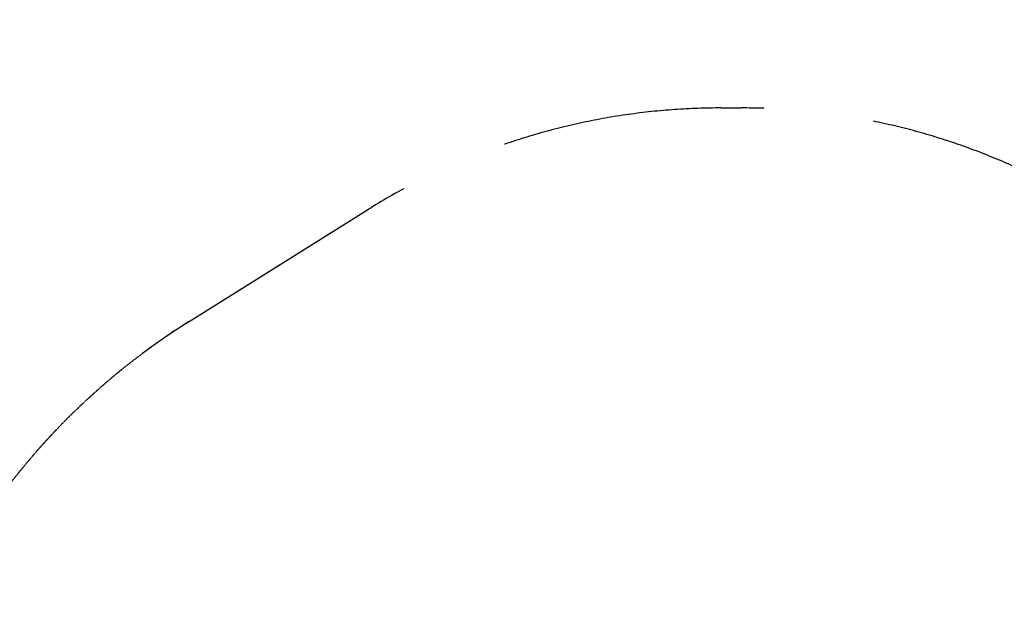
# Model space of a CAD drawing. Extents: x 16475 to 29751, y 8346 to 20423.
# Drawn here: x 20057 to 22287, y 19074 to 20423 of the extents above; entities that cross this region are included whole.
import ezdxf

# ---------------------------------------------------------------- set-up
doc = ezdxf.new("R2010")
doc.units = 0
doc.header["$MEASUREMENT"] = 0
doc.linetypes.add('VERDECKT', pattern=[0.375, 0.25, -0.125])
doc.layers.get('Defpoints').update_dxf_attribs({"linetype": 'CONTINUOUS'})
doc.layers.add('B', color=3, linetype='CONTINUOUS')
doc.layers.add('SICHERHEIT', color=1, linetype='VERDECKT')
doc.styles.add('KATALOG', font='PlutoSansLight.ttf')
doc.dimstyles.new('KATALOG', dxfattribs={"dimscale": 200, "dimtxt": 1.75, "dimasz": 1, "dimexe": 0, "dimexo": 0, "dimgap": 0.3, "dimtad": 1, "dimlfac": 0.001, "dimzin": 0, "dimtxsty": 'KATALOG', "dimblk1": 'KATPFEIL', "dimblk2": 'KATPFEIL', "dimsah": 1, "dimcen": 1, "dimse1": 1, "dimse2": 1, "dimclrd": 256, "dimclre": 256, "dimclrt": 3, "dimadec": 0, "dimazin": 0, "dimtfac": 1, "dimtmove": 0, "dimatfit": 3, "dimldrblk": 'KATPFEIL', "dimfxl": 1, "dimtvp": 1, "dimtolj": 1, "dimtzin": 0, "dimarcsym": 0})

# ---------------------------------------------------------------- blocks, each defined once
blk = doc.blocks.new('KATPFEIL')
at = {"layer": 'B', "ltscale": 1000}
for p, q in [((0, -1), (0, 1)), ((-1, 0), (0, 0)), ((1, 0), (0, 0))]:
    blk.add_line(p, q, dxfattribs=at)
blk = doc.blocks.new('*D4')
at = {"layer": 'B', "lineweight": -2, "ltscale": 100, "transparency": 16777216}
blk.add_line((29550.9, 20023.1), (29550.9, 10145.5), dxfattribs=at)
at = {"layer": 'Defpoints', "color": 0, "ltscale": 100, "transparency": 16777216}
for p in [(21646.4, 20223.1), (26020, 9945.5), (29550.9, 9945.5)]:
    blk.add_point(p, dxfattribs=at)
at = {"layer": 'B', "lineweight": -2, "ltscale": 100, "transparency": 16777216, "xscale": 200, "yscale": 200, "zscale": 200}
for p, rotation in [((29550.9, 20223.1), 90), ((29550.9, 9945.5), 270)]:
    blk.add_blockref('KATPFEIL', p, dxfattribs=dict(at, rotation=rotation))
at = {"layer": 'B', "color": 3, "ltscale": 100, "transparency": 16777216, "insert": (29269.5, 15084.3), "char_height": 350, "attachment_point": 5, "rotation": 90, "style": 'KATALOG'}
blk.add_mtext('\\A1;10,28', dxfattribs=at)

msp = doc.modelspace()

# ---------------------------------------------------------------- linework, layer by layer
at = {"layer": 'SICHERHEIT', "ltscale": 2000}
for p, q in [((21646.448, 20223.094), (21691.448, 20223.094)), ((20440.956, 19738.918), (20847.648, 19993.611))]:
    msp.add_line(p, q, dxfattribs=at)
for centre, radius, start, end in [((21646.448, 18718.094), 1505, 90, 122.057094), ((21691.448, 18718.094), 1505, 59.471506, 90), ((21268.948, 18416.788), 1560, 122.057094, 126.81632)]:
    msp.add_arc(centre, radius, start, end, dxfattribs=at)
at = {"layer": 'SICHERHEIT'}
msp.add_arc((21268.948, 18416.788), 1560, 122.057094, 153.947406, dxfattribs=at)

# ---------------------------------------------------------------- dimensions: what is measured, and where the dimension line sits
at = {"layer": 'B', "ltscale": 100}
dim = msp.add_linear_dim(base=(29550.858, 9945.54), p1=(21646.448, 20223.094), p2=(26019.985, 9945.54), angle=90, dimstyle='KATALOG', dxfattribs=at)
dim.commit()
dim.dimension.update_dxf_attribs({"geometry": '*D4', "text_midpoint": (29269.534, 15084.317)})

doc.saveas('drawing.dxf')
